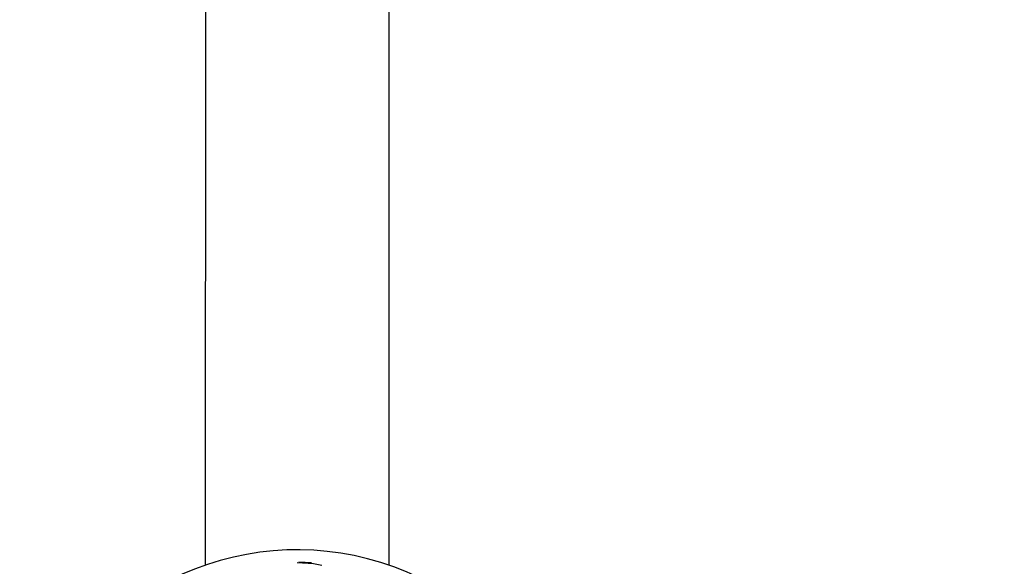
# Model space of a CAD drawing. Units: millimetres. Extents: x 21 to 975, y 243 to 786.
# Drawn here: x 589 to 597, y 595 to 600 of the extents above; entities that cross this region are included whole.
import ezdxf

# ---------------------------------------------------------------- set-up
doc = ezdxf.new("R2010")
doc.units = ezdxf.units.MM
doc.header["$LTSCALE"] = 100
doc.styles.add('SLDTEXTSTYLE0', font='TXT', dxfattribs={"width": 0.75})
doc.dimstyles.new('SLDDIMSTYLE5', dxfattribs={"dimtxt": 15.875, "dimasz": 8, "dimexe": 0, "dimexo": 0.0625, "dimgap": 3.96875, "dimtad": 2, "dimdec": 0, "dimrnd": 1e-09, "dimzin": 12, "dimdsep": 46, "dimtxsty": 'SLDTEXTSTYLE0', "dimblk1": 'DOT', "dimblk2": 'DOT', "dimsah": 1, "dimcen": 0.09, "dimse1": 1, "dimse2": 1, "dimadec": 0, "dimazin": 3, "dimtfac": 1, "dimtdec": 0, "dimtofl": 0, "dimtmove": 0, "dimatfit": 3, "dimldrblk": 'DOT', "dimfxl": 0, "dimfrac": 2, "dimtolj": 1, "dimtzin": 12, "dimarcsym": 0})

# ---------------------------------------------------------------- blocks, each defined once
blk = doc.blocks.new('_Dot')
at = {"color": 0, "linetype": 'ByBlock', "lineweight": -2}
blk.add_line((-0.5, 0), (-1, 0), dxfattribs=at)
at = {"color": 0, "linetype": 'ByBlock', "const_width": 0.5}
blk.add_lwpolyline([(-0.25, 0, 1), (0.25, 0, 1)], format="xyb", close=True, dxfattribs=at)
blk = doc.blocks.new('_D_8')
at = {"color": 7, "linetype": 'Continuous', "lineweight": 18}
blk.add_line((777.4965, 765.7855), (203.7016, 765.7855), dxfattribs=at)
at = {"color": 7, "linetype": 'Continuous', "lineweight": 18, "xscale": 8, "yscale": 8, "rotation": 180.0000000000004}
blk.add_blockref('_Dot', (203.7016, 765.7855, -83.5089), dxfattribs=at)
at = {"color": 7, "linetype": 'Continuous', "lineweight": 18, "xscale": 8, "yscale": 8}
blk.add_blockref('_Dot', (777.4965, 765.7855, -83.5089), dxfattribs=at)
at = {"color": 7, "linetype": 'Continuous', "lineweight": 18, "insert": (473.0043, 786.2494), "char_height": 15.875, "attachment_point": 1, "style": 'SLDTEXTSTYLE0'}
blk.add_mtext('574', dxfattribs=at)

msp = doc.modelspace()

# ---------------------------------------------------------------- linework, layer by layer
at = {"color": 7, "linetype": 'Continuous', "lineweight": 25}
for p, q in [((590.2403, 600.9562), (590.2382, 595.3859)), ((591.8382, 595.3853), (591.8403, 600.9556)), ((591.163, 595.4068), (591.0536, 595.413))]:
    msp.add_line(p, q, dxfattribs=at)
at = {"color": 7, "linetype": 'Continuous', "lineweight": 25, "flags": 128}
msp.add_lwpolyline([(591.0382, 595.4094), (591.1817, 595.3998), (591.2545, 595.3871)], dxfattribs=at)
at = {"color": 7, "linetype": 'Continuous', "lineweight": 25}
msp.add_arc((591.0374, 593.0699), 2.45, 52.63982, 142.51778, dxfattribs=at)

# ---------------------------------------------------------------- dimensions: what is measured, and where the dimension line sits
at = {"color": 7, "linetype": 'Continuous', "lineweight": 18}
dim = msp.add_linear_dim(base=(777.4965, 765.7855), p1=(203.7016, 570.1209), p2=(777.4965, 547.1209), dimstyle='SLDDIMSTYLE5', dxfattribs=at)
dim.commit()
dim.dimension.update_dxf_attribs({"geometry": '_D_8', "text_midpoint": (490.5991, 765.7855), "dimtype": 160})

doc.saveas('drawing.dxf')
